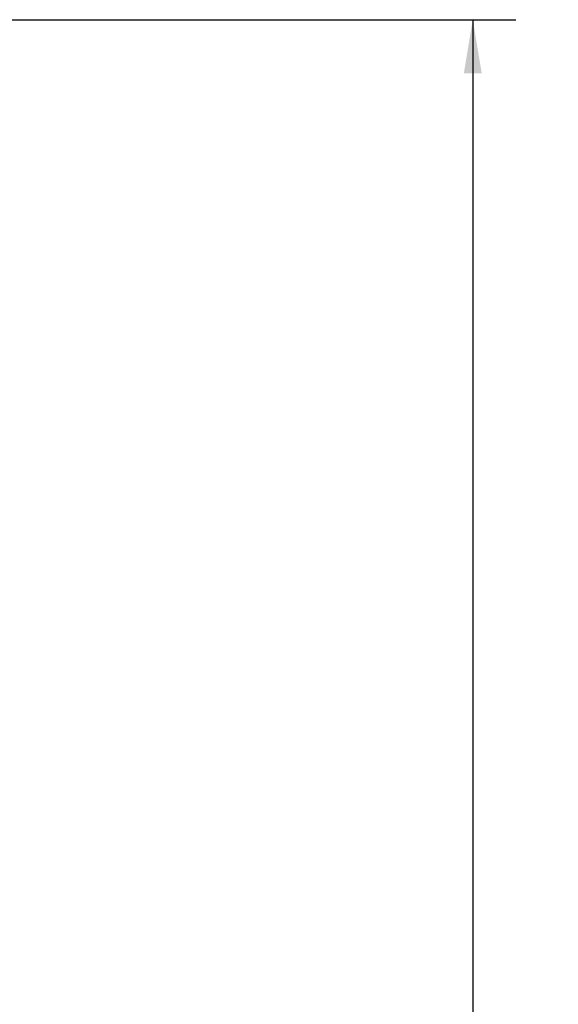
# Model space of a CAD drawing. Units: inches. Extents: x 0 to 34, y 0 to 22.
# Drawn here: x 8.7 to 10.3, y 16.6 to 19.4 of the extents above; entities that cross this region are included whole.
import ezdxf

# ---------------------------------------------------------------- set-up
doc = ezdxf.new("R2010")
doc.units = ezdxf.units.IN
doc.header["$MEASUREMENT"] = 0
doc.layers.add('001-DIMENSIONS-GREEN', color=5, linetype='Continuous')
doc.styles.add('SLDTEXTSTYLE1', font='TXT', dxfattribs={"width": 0.75})
doc.dimstyles.new('SLDDIMSTYLE8', dxfattribs={"dimtxt": 0.135417, "dimasz": 0.156, "dimexe": 0, "dimexo": 0.0625, "dimgap": 0.033854, "dimtad": 0, "dimtih": 1, "dimtoh": 1, "dimdec": 3, "dimlfac": 4, "dimrnd": 1e-09, "dimzin": 12, "dimdsep": 46, "dimtxsty": 'SLDTEXTSTYLE1', "dimsah": 1, "dimcen": 0.09, "dimadec": 0, "dimazin": 3, "dimtfac": 1, "dimtdec": 3, "dimtofl": 0, "dimtmove": 0, "dimatfit": 3, "dimfxl": 1, "dimfrac": 2, "dimtolj": 1, "dimtzin": 12, "dimarcsym": 0})

# ---------------------------------------------------------------- blocks, each defined once
blk = doc.blocks.new('_D_8')
at = {"layer": '001-DIMENSIONS-GREEN'}
for p, q in [((7.0626, 19.4256), (10.1931, 19.4256)), ((10.0681, 19.4256), (10.0681, 14.755)), ((9.8837, 14.5124), (9.8562, 14.5124)), ((9.8562, 14.5124), (9.8562, 14.2972)), ((10.2525, 14.5124), (10.28, 14.5124)), ((10.28, 14.5124), (10.28, 14.2972)), ((9.8562, 14.2972), (9.8837, 14.2972)), ((10.28, 14.2972), (10.2525, 14.2972)), ((10.0681, 9.5992), (10.0681, 14.2697)), ((8.2833, 9.5992), (10.1931, 9.5992))]:
    blk.add_line(p, q, dxfattribs=at)
for points in [[(10.0681, 19.4256), (10.0421, 19.2696), (10.0941, 19.2696)], [(10.0681, 9.5992), (10.0941, 9.7552), (10.0421, 9.7552)]]:
    blk.add_solid(points, dxfattribs=at)
at = {"layer": '001-DIMENSIONS-GREEN', "char_height": 0.13542, "attachment_point": 1, "style": 'SLDTEXTSTYLE1'}
for s, insert in [('39 5/16', (9.6986, 14.7144, 0.4643)), ('998', (9.918, 14.4718, 0.4643))]:
    blk.add_mtext(s, dxfattribs=dict(at, insert=insert))

msp = doc.modelspace()

# ---------------------------------------------------------------- dimensions: what is measured, and where the dimension line sits
at = {"layer": '001-DIMENSIONS-GREEN'}
dim = msp.add_linear_dim(base=(10.068112, 19.425569), p1=(8.220312, 9.599161), p2=(6.999579, 19.425569), angle=90, dimstyle='SLDDIMSTYLE8', dxfattribs=at)
dim.commit()
dim.dimension.update_dxf_attribs({"geometry": '_D_8', "text_midpoint": (10.068112, 14.512365), "dimtype": 160})

doc.saveas('drawing.dxf')
